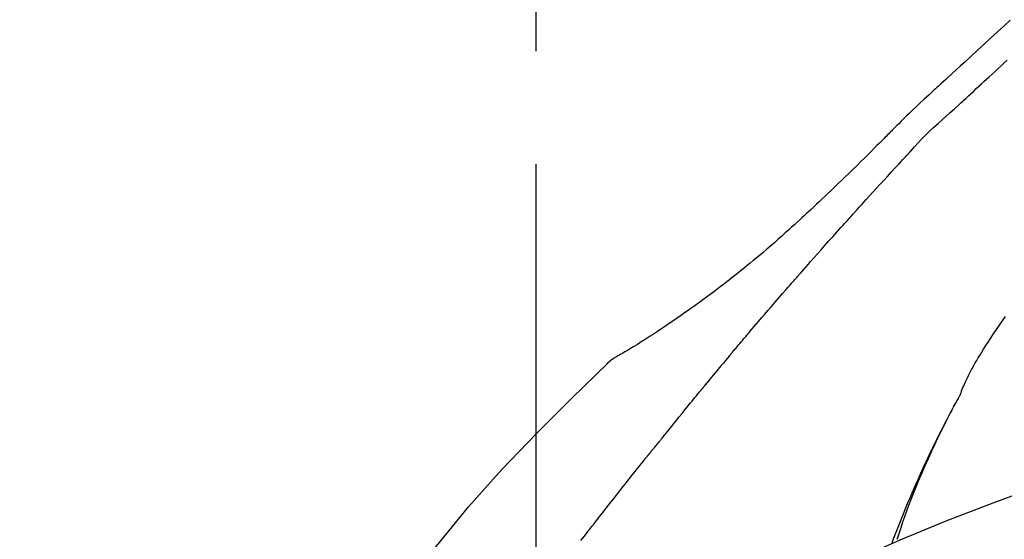
# Model space of a CAD drawing. Extents: x 28111 to 54233, y -10810 to -2410.
# Drawn here: x 32463 to 32517, y -7934 to -7905 of the extents above; entities that cross this region are included whole.
import ezdxf

# ---------------------------------------------------------------- set-up
doc = ezdxf.new("R2010")
doc.units = 0
doc.header["$LTSCALE"] = 50
doc.header["$MEASUREMENT"] = 0
doc.linetypes.add('CENTER2', pattern=[1.125, 0.75, -0.125, 0.125, -0.125])
doc.layers.get('0').update_dxf_attribs({"linetype": 'CONTINUOUS'})
doc.layers.add('150-機器', color=8, linetype='CONTINUOUS')
doc.layers.add('166-寸法B', color=11, linetype='CONTINUOUS')
doc.styles.add('KH001', font='txt')
doc.dimstyles.new('KH1xx030', dxfattribs={"dimscale": 30, "dimtxt": 2, "dimasz": 0.6, "dimexe": 0.3, "dimexo": 1.2, "dimgap": 0.5, "dimtad": 3, "dimdec": 1, "dimdsep": 46, "dimlunit": 6, "dimtxsty": 'KH001', "dimblk": 'DOT', "dimcen": 1, "dimdle": 1, "dimclrd": 256, "dimclre": 256, "dimclrt": 256, "dimadec": 0, "dimazin": 0, "dimtfac": 1, "dimtdec": 1, "dimtix": 1, "dimtmove": 2, "dimatfit": 3, "dimldrblk": 'CLOSEDBLANK', "dimfxl": 1, "dimtolj": 1, "dimtzin": 0, "dimlwd": -1, "dimlwe": -1, "dimarcsym": 0})

# ---------------------------------------------------------------- blocks, each defined once
blk = doc.blocks.new('_Dot')
at = {"color": 0, "linetype": 'ByBlock', "lineweight": -2}
blk.add_line((-0.5, 0), (-1, 0), dxfattribs=at)
at = {"color": 0, "linetype": 'ByBlock', "const_width": 0.5}
blk.add_lwpolyline([(-0.25, 0, 1), (0.25, 0, 1)], format="xyb", close=True, dxfattribs=at)
blk = doc.blocks.new('*D134')
at = {"layer": '166-寸法B', "transparency": 16777216}
for p, q in [((32421.308, -7831.293), (32421.308, -7808.372)), ((33071.308, -8088.885), (33071.308, -7808.372)), ((33053.308, -7817.372), (32439.308, -7817.372))]:
    blk.add_line(p, q, dxfattribs=at)
at = {"layer": '166-寸法B', "transparency": 16777216, "xscale": 18, "yscale": 18, "zscale": 18, "rotation": 180}
blk.add_blockref('_Dot', (32421.308, -7817.372), dxfattribs=at)
at = {"layer": '166-寸法B', "transparency": 16777216, "xscale": 18, "yscale": 18, "zscale": 18}
blk.add_blockref('_Dot', (33071.308, -7817.372), dxfattribs=at)
at = {"layer": '166-寸法B', "transparency": 16777216, "insert": (32746.308, -7772.372), "char_height": 60, "attachment_point": 5, "style": 'KH001'}
blk.add_mtext('\\A1;650', dxfattribs=at)
blk = doc.blocks.new('_ClosedBlank')
at = {"color": 0, "linetype": 'ByBlock', "lineweight": -2}
for p, q in [((-1, 0.1667), (0, 0)), ((-1, 0.1667), (-1, -0.1667)), ((0, 0), (-1, -0.1667))]:
    blk.add_line(p, q, dxfattribs=at)

msp = doc.modelspace()

# ---------------------------------------------------------------- linework, layer by layer
at = {"layer": '150-機器', "color": 161, "linetype": 'CENTER2'}
msp.add_line((32491.308, -8175.86), (32491.308, -7871.926), dxfattribs=at)
at = {"layer": '150-機器', "color": 13, "linetype": 'Continuous'}
msp.add_line((32495.937, -7923.921), (32495.938, -7923.92), dxfattribs=at)
for points in [[(32517.487, -7905.398), (32517.123, -7905.729), (32516.759, -7906.062), (32516.396, -7906.395), (32516.039, -7906.723), (32515.683, -7907.052), (32515.327, -7907.381), (32514.971, -7907.71), (32514.737, -7907.926), (32514.502, -7908.142), (32514.268, -7908.358), (32514.034, -7908.574), (32513.921, -7908.677), (32513.808, -7908.781), (32513.696, -7908.885), (32513.583, -7908.989)], [(32514.624, -7910.089), (32514.765, -7909.959), (32514.906, -7909.83), (32515.047, -7909.701), (32515.188, -7909.571), (32515.329, -7909.441), (32515.47, -7909.312), (32515.611, -7909.182), (32515.751, -7909.052), (32515.892, -7908.923), (32516.033, -7908.793), (32516.174, -7908.664), (32516.314, -7908.535), (32516.482, -7908.381), (32516.65, -7908.226), (32516.818, -7908.072), (32516.986, -7907.917), (32517.153, -7907.763), (32517.321, -7907.609)], [(32513.579, -7908.989), (32513.506, -7909.055), (32513.433, -7909.121), (32513.361, -7909.187), (32513.288, -7909.254), (32513.145, -7909.386), (32513.002, -7909.518), (32512.859, -7909.651), (32512.717, -7909.783), (32512.512, -7909.973), (32512.308, -7910.164), (32512.105, -7910.356), (32511.903, -7910.549), (32511.758, -7910.689), (32511.614, -7910.831), (32511.471, -7910.973), (32511.329, -7911.116), (32511.24, -7911.206), (32511.151, -7911.296), (32511.062, -7911.386), (32510.974, -7911.475), (32510.925, -7911.524), (32510.877, -7911.573), (32510.828, -7911.622), (32510.779, -7911.671), (32510.715, -7911.736), (32510.651, -7911.8), (32510.586, -7911.865), (32510.522, -7911.93), (32510.391, -7912.062), (32510.259, -7912.193), (32510.128, -7912.325), (32509.996, -7912.457), (32509.808, -7912.644), (32509.62, -7912.832), (32509.432, -7913.019), (32509.243, -7913.205), (32509.027, -7913.419), (32508.81, -7913.632), (32508.593, -7913.844), (32508.375, -7914.056), (32508.185, -7914.241), (32507.994, -7914.426), (32507.803, -7914.61), (32507.611, -7914.793), (32507.443, -7914.954), (32507.274, -7915.115), (32507.105, -7915.276), (32506.936, -7915.436), (32506.794, -7915.57), (32506.651, -7915.704), (32506.508, -7915.838), (32506.364, -7915.971), (32506.245, -7916.082), (32506.125, -7916.193), (32506.004, -7916.303), (32505.884, -7916.414), (32505.729, -7916.556), (32505.574, -7916.697), (32505.418, -7916.838), (32505.262, -7916.979), (32505.069, -7917.153), (32504.874, -7917.326), (32504.68, -7917.498), (32504.484, -7917.67), (32504.269, -7917.856), (32504.054, -7918.041), (32503.838, -7918.225), (32503.62, -7918.408), (32503.458, -7918.544), (32503.295, -7918.68), (32503.131, -7918.815), (32502.968, -7918.95), (32502.833, -7919.06), (32502.698, -7919.17), (32502.563, -7919.279), (32502.427, -7919.388), (32502.283, -7919.503), (32502.139, -7919.618), (32501.994, -7919.732), (32501.848, -7919.846), (32501.663, -7919.99), (32501.478, -7920.132), (32501.291, -7920.274), (32501.104, -7920.415), (32500.912, -7920.559), (32500.719, -7920.702), (32500.525, -7920.844), (32500.33, -7920.985), (32500.173, -7921.098), (32500.015, -7921.211), (32499.856, -7921.323), (32499.698, -7921.435), (32499.562, -7921.531), (32499.426, -7921.626), (32499.289, -7921.721), (32499.153, -7921.815), (32499.017, -7921.909), (32498.881, -7922.002), (32498.745, -7922.096), (32498.608, -7922.188), (32498.474, -7922.279), (32498.34, -7922.369), (32498.206, -7922.459), (32498.071, -7922.549), (32497.958, -7922.625), (32497.844, -7922.701), (32497.73, -7922.776), (32497.616, -7922.851), (32497.505, -7922.923), (32497.394, -7922.995), (32497.283, -7923.066), (32497.172, -7923.137), (32497.04, -7923.221), (32496.907, -7923.304), (32496.773, -7923.387), (32496.639, -7923.469), (32496.5, -7923.554), (32496.36, -7923.638), (32496.219, -7923.722), (32496.079, -7923.804), (32495.997, -7923.852), (32495.915, -7923.9), (32495.832, -7923.947), (32495.75, -7923.994), (32495.714, -7924.014), (32495.678, -7924.034), (32495.642, -7924.055), (32495.606, -7924.075)], [(32513.586, -7908.991), (32513.584, -7908.99), (32513.583, -7908.989), (32513.581, -7908.988), (32513.58, -7908.986)], [(32511.995, -7912.63), (32512.199, -7912.4), (32512.405, -7912.173), (32512.614, -7911.949), (32512.829, -7911.73), (32513.049, -7911.52), (32513.274, -7911.315), (32513.501, -7911.112), (32513.728, -7910.91), (32513.954, -7910.706), (32514.178, -7910.501), (32514.401, -7910.295), (32514.624, -7910.089)], [(32509.042, -7915.853), (32509.165, -7915.717), (32509.287, -7915.582), (32509.41, -7915.446), (32509.533, -7915.311), (32509.717, -7915.108), (32509.901, -7914.906), (32510.086, -7914.703), (32510.27, -7914.501), (32510.486, -7914.266), (32510.701, -7914.032), (32510.917, -7913.797), (32511.133, -7913.563), (32511.24, -7913.446), (32511.348, -7913.329), (32511.456, -7913.212), (32511.564, -7913.096), (32511.618, -7913.037), (32511.672, -7912.979), (32511.726, -7912.921), (32511.78, -7912.863), (32511.806, -7912.834), (32511.833, -7912.805), (32511.86, -7912.775), (32511.887, -7912.746), (32511.901, -7912.732), (32511.914, -7912.717), (32511.928, -7912.703), (32511.941, -7912.688), (32511.948, -7912.681), (32511.955, -7912.674), (32511.961, -7912.666), (32511.968, -7912.659), (32511.972, -7912.655), (32511.975, -7912.652), (32511.979, -7912.648), (32511.982, -7912.644), (32511.983, -7912.643), (32511.984, -7912.642), (32511.984, -7912.642), (32511.985, -7912.641), (32511.986, -7912.64), (32511.987, -7912.639), (32511.988, -7912.638), (32511.988, -7912.637), (32511.989, -7912.636), (32511.99, -7912.636), (32511.991, -7912.635), (32511.991, -7912.634), (32511.992, -7912.633), (32511.993, -7912.632), (32511.994, -7912.631), (32511.995, -7912.631)], [(32505.958, -7919.311), (32506.085, -7919.166), (32506.212, -7919.02), (32506.34, -7918.875), (32506.467, -7918.731), (32506.659, -7918.513), (32506.851, -7918.296), (32507.043, -7918.08), (32507.235, -7917.863), (32507.46, -7917.611), (32507.686, -7917.359), (32507.911, -7917.108), (32508.137, -7916.856), (32508.25, -7916.731), (32508.363, -7916.605), (32508.476, -7916.48), (32508.589, -7916.354), (32508.646, -7916.291), (32508.703, -7916.229), (32508.759, -7916.166), (32508.816, -7916.103), (32508.844, -7916.072), (32508.872, -7916.041), (32508.901, -7916.009), (32508.929, -7915.978), (32508.943, -7915.962), (32508.957, -7915.947), (32508.972, -7915.931), (32508.986, -7915.915), (32508.993, -7915.907), (32509, -7915.9), (32509.007, -7915.892), (32509.014, -7915.884), (32509.017, -7915.881), (32509.02, -7915.877), (32509.023, -7915.874), (32509.026, -7915.87), (32509.028, -7915.868), (32509.03, -7915.866), (32509.032, -7915.864), (32509.034, -7915.862), (32509.035, -7915.86), (32509.036, -7915.859), (32509.038, -7915.858), (32509.039, -7915.857), (32509.04, -7915.856), (32509.041, -7915.855), (32509.041, -7915.854), (32509.042, -7915.853)], [(32503.113, -7922.602), (32503.23, -7922.463), (32503.347, -7922.325), (32503.465, -7922.187), (32503.582, -7922.049), (32503.759, -7921.842), (32503.935, -7921.636), (32504.113, -7921.43), (32504.29, -7921.224), (32504.498, -7920.984), (32504.705, -7920.744), (32504.914, -7920.505), (32505.122, -7920.266), (32505.226, -7920.146), (32505.331, -7920.027), (32505.435, -7919.907), (32505.539, -7919.788), (32505.592, -7919.728), (32505.644, -7919.668), (32505.696, -7919.609), (32505.748, -7919.549), (32505.775, -7919.519), (32505.801, -7919.489), (32505.827, -7919.46), (32505.853, -7919.43), (32505.866, -7919.415), (32505.879, -7919.4), (32505.892, -7919.385), (32505.905, -7919.37), (32505.912, -7919.363), (32505.918, -7919.355), (32505.925, -7919.348), (32505.931, -7919.34), (32505.934, -7919.337), (32505.937, -7919.334), (32505.94, -7919.331), (32505.943, -7919.328), (32505.945, -7919.326), (32505.946, -7919.323), (32505.948, -7919.321), (32505.95, -7919.319), (32505.951, -7919.318), (32505.952, -7919.317), (32505.953, -7919.316), (32505.954, -7919.315), (32505.955, -7919.314), (32505.956, -7919.313), (32505.957, -7919.312), (32505.958, -7919.311)], [(32514.743, -7926.042), (32514.757, -7926.001), (32514.771, -7925.96), (32514.786, -7925.919), (32514.801, -7925.878), (32514.838, -7925.782), (32514.877, -7925.687), (32514.917, -7925.593), (32514.958, -7925.499), (32515.028, -7925.342), (32515.099, -7925.185), (32515.172, -7925.029), (32515.249, -7924.875), (32515.321, -7924.738), (32515.396, -7924.602), (32515.473, -7924.468), (32515.551, -7924.334), (32515.635, -7924.194), (32515.719, -7924.055), (32515.805, -7923.917), (32515.891, -7923.779), (32516.018, -7923.578), (32516.145, -7923.377), (32516.272, -7923.177), (32516.401, -7922.977), (32516.562, -7922.733), (32516.725, -7922.491), (32516.889, -7922.249), (32517.055, -7922.009), (32517.227, -7921.762)], [(32502.173, -7923.714), (32502.212, -7923.667), (32502.251, -7923.621), (32502.29, -7923.574), (32502.329, -7923.528), (32502.387, -7923.458), (32502.446, -7923.389), (32502.505, -7923.319), (32502.563, -7923.249), (32502.632, -7923.168), (32502.7, -7923.087), (32502.769, -7923.006), (32502.838, -7922.925), (32502.872, -7922.885), (32502.906, -7922.844), (32502.941, -7922.804), (32502.975, -7922.763), (32502.992, -7922.743), (32503.009, -7922.723), (32503.027, -7922.703), (32503.044, -7922.682), (32503.052, -7922.672), (32503.061, -7922.662), (32503.07, -7922.652), (32503.078, -7922.642), (32503.082, -7922.638), (32503.086, -7922.633), (32503.089, -7922.629), (32503.093, -7922.625), (32503.095, -7922.622), (32503.098, -7922.619), (32503.1, -7922.616), (32503.103, -7922.613), (32503.104, -7922.612), (32503.105, -7922.61), (32503.106, -7922.609), (32503.107, -7922.608), (32503.109, -7922.606), (32503.11, -7922.605), (32503.111, -7922.603), (32503.113, -7922.602)], [(32501.985, -7923.937), (32501.989, -7923.932), (32501.993, -7923.928), (32501.997, -7923.923), (32502.001, -7923.919), (32502.004, -7923.914), (32502.008, -7923.91), (32502.012, -7923.905), (32502.016, -7923.901), (32502.02, -7923.896), (32502.023, -7923.892), (32502.027, -7923.887), (32502.031, -7923.882)], [(32502.031, -7923.882), (32502.043, -7923.868), (32502.055, -7923.854), (32502.066, -7923.84), (32502.078, -7923.826), (32502.09, -7923.812), (32502.102, -7923.798), (32502.114, -7923.784), (32502.126, -7923.77), (32502.137, -7923.756), (32502.149, -7923.742), (32502.161, -7923.728), (32502.173, -7923.714)], [(32479.969, -7942.491), (32481.794, -7939.871), (32483.65, -7937.278), (32485.57, -7934.738), (32487.583, -7932.278), (32489.421, -7930.224), (32491.33, -7928.231), (32493.287, -7926.277), (32495.266, -7924.344)], [(32495.249, -7924.356), (32495.287, -7924.312), (32495.326, -7924.269), (32495.367, -7924.228), (32495.41, -7924.19), (32495.456, -7924.157), (32495.504, -7924.128), (32495.554, -7924.101), (32495.605, -7924.075)], [(32495.266, -7924.344), (32495.265, -7924.346), (32495.263, -7924.347), (32495.262, -7924.348), (32495.261, -7924.35)], [(32495.266, -7924.344), (32495.291, -7924.318), (32495.316, -7924.292), (32495.341, -7924.266), (32495.368, -7924.241), (32495.395, -7924.217), (32495.422, -7924.194), (32495.451, -7924.172), (32495.481, -7924.152), (32495.511, -7924.132), (32495.541, -7924.113), (32495.572, -7924.095), (32495.603, -7924.077)], [(32501.985, -7923.937), (32501.873, -7924.071), (32501.761, -7924.204), (32501.649, -7924.338), (32501.537, -7924.472), (32501.426, -7924.606), (32501.314, -7924.74), (32501.203, -7924.874), (32501.091, -7925.009), (32500.98, -7925.143), (32500.87, -7925.278), (32500.759, -7925.413), (32500.648, -7925.548)], [(32500.648, -7925.548), (32500.634, -7925.565), (32500.62, -7925.582), (32500.606, -7925.599), (32500.592, -7925.617), (32500.577, -7925.634), (32500.563, -7925.651), (32500.549, -7925.668), (32500.535, -7925.686), (32500.521, -7925.703), (32500.507, -7925.72), (32500.493, -7925.737), (32500.478, -7925.755)], [(32498.313, -7928.436), (32498.402, -7928.323), (32498.491, -7928.211), (32498.581, -7928.098), (32498.67, -7927.986), (32498.805, -7927.818), (32498.939, -7927.65), (32499.074, -7927.482), (32499.209, -7927.314), (32499.367, -7927.118), (32499.525, -7926.923), (32499.684, -7926.728), (32499.842, -7926.533), (32499.922, -7926.435), (32500.001, -7926.338), (32500.081, -7926.241), (32500.16, -7926.143), (32500.2, -7926.095), (32500.24, -7926.046), (32500.279, -7925.998), (32500.319, -7925.949), (32500.339, -7925.925), (32500.359, -7925.9), (32500.379, -7925.876), (32500.399, -7925.852), (32500.409, -7925.84), (32500.419, -7925.827), (32500.429, -7925.815), (32500.439, -7925.803), (32500.444, -7925.797), (32500.449, -7925.791), (32500.453, -7925.785), (32500.458, -7925.779), (32500.461, -7925.776), (32500.463, -7925.773), (32500.465, -7925.771), (32500.468, -7925.768), (32500.468, -7925.767), (32500.469, -7925.766), (32500.47, -7925.765), (32500.47, -7925.764), (32500.471, -7925.763), (32500.472, -7925.762), (32500.473, -7925.762), (32500.473, -7925.761), (32500.474, -7925.76), (32500.475, -7925.759), (32500.476, -7925.758), (32500.476, -7925.757), (32500.477, -7925.756), (32500.478, -7925.755), (32500.478, -7925.754), (32500.479, -7925.754)], [(32511.249, -7934.073), (32511.301, -7933.912), (32511.353, -7933.751), (32511.405, -7933.59), (32511.458, -7933.429), (32511.563, -7933.117), (32511.671, -7932.807), (32511.781, -7932.497), (32511.895, -7932.189), (32512.072, -7931.726), (32512.255, -7931.266), (32512.445, -7930.808), (32512.639, -7930.352), (32512.811, -7929.961), (32512.985, -7929.572), (32513.163, -7929.183), (32513.344, -7928.797), (32513.514, -7928.439), (32513.687, -7928.082), (32513.863, -7927.727), (32514.042, -7927.374), (32514.153, -7927.158), (32514.266, -7926.943), (32514.379, -7926.728), (32514.494, -7926.515), (32514.558, -7926.397), (32514.622, -7926.279), (32514.687, -7926.162), (32514.751, -7926.045)], [(32514.744, -7926.043), (32514.738, -7926.054), (32514.731, -7926.065), (32514.725, -7926.077), (32514.719, -7926.088), (32514.713, -7926.099), (32514.706, -7926.11), (32514.7, -7926.122), (32514.694, -7926.133), (32514.688, -7926.144), (32514.681, -7926.156), (32514.675, -7926.167), (32514.669, -7926.178), (32514.607, -7926.29), (32514.545, -7926.402), (32514.483, -7926.514), (32514.421, -7926.627), (32514.359, -7926.741), (32514.298, -7926.855), (32514.238, -7926.97), (32514.177, -7927.085), (32514.058, -7927.311), (32513.939, -7927.538), (32513.822, -7927.765), (32513.705, -7927.993), (32513.647, -7928.109), (32513.589, -7928.225), (32513.531, -7928.341), (32513.473, -7928.457), (32513.417, -7928.572), (32513.361, -7928.687), (32513.305, -7928.802), (32513.249, -7928.917), (32513.241, -7928.933), (32513.233, -7928.95), (32513.225, -7928.966), (32513.217, -7928.983), (32513.209, -7928.999), (32513.201, -7929.016), (32513.193, -7929.032), (32513.185, -7929.049), (32513.177, -7929.065), (32513.169, -7929.082), (32513.161, -7929.098), (32513.153, -7929.115)], [(32497.703, -7929.173), (32497.728, -7929.142), (32497.753, -7929.11), (32497.778, -7929.079), (32497.803, -7929.048), (32497.841, -7929.002), (32497.88, -7928.957), (32497.918, -7928.911), (32497.957, -7928.866), (32498.002, -7928.812), (32498.047, -7928.759), (32498.092, -7928.706), (32498.137, -7928.652), (32498.159, -7928.625), (32498.181, -7928.598), (32498.203, -7928.571), (32498.225, -7928.544), (32498.236, -7928.531), (32498.247, -7928.517), (32498.258, -7928.504), (32498.269, -7928.49), (32498.275, -7928.483), (32498.28, -7928.477), (32498.286, -7928.47), (32498.291, -7928.463), (32498.293, -7928.46), (32498.295, -7928.458), (32498.297, -7928.455), (32498.299, -7928.453), (32498.3, -7928.452), (32498.301, -7928.451), (32498.301, -7928.45), (32498.302, -7928.449), (32498.303, -7928.448), (32498.304, -7928.447), (32498.304, -7928.446), (32498.305, -7928.445), (32498.306, -7928.444), (32498.306, -7928.444), (32498.307, -7928.443), (32498.308, -7928.442), (32498.31, -7928.439), (32498.313, -7928.436), (32498.314, -7928.434), (32498.315, -7928.433), (32498.314, -7928.434), (32498.312, -7928.437), (32498.31, -7928.439), (32498.308, -7928.441), (32498.309, -7928.441), (32498.31, -7928.439), (32498.312, -7928.436), (32498.315, -7928.433)], [(32497.552, -7929.361), (32497.558, -7929.353), (32497.564, -7929.346), (32497.571, -7929.338), (32497.577, -7929.33), (32497.586, -7929.318), (32497.596, -7929.306), (32497.605, -7929.294), (32497.615, -7929.283), (32497.626, -7929.269), (32497.637, -7929.255), (32497.648, -7929.242), (32497.659, -7929.228), (32497.664, -7929.221), (32497.67, -7929.214), (32497.675, -7929.207), (32497.681, -7929.2), (32497.684, -7929.197), (32497.686, -7929.193), (32497.689, -7929.19), (32497.692, -7929.187), (32497.693, -7929.185), (32497.695, -7929.183), (32497.696, -7929.181), (32497.697, -7929.18), (32497.699, -7929.178), (32497.7, -7929.176), (32497.702, -7929.175), (32497.703, -7929.173)], [(32513.153, -7929.115), (32513.073, -7929.279), (32512.994, -7929.442), (32512.915, -7929.607), (32512.837, -7929.771), (32512.759, -7929.938), (32512.683, -7930.105), (32512.607, -7930.272), (32512.532, -7930.439), (32512.375, -7930.788), (32512.221, -7931.137), (32512.068, -7931.487), (32511.918, -7931.838), (32511.84, -7932.025), (32511.763, -7932.211), (32511.687, -7932.398), (32511.611, -7932.585), (32511.461, -7932.956), (32511.312, -7933.328), (32511.165, -7933.7), (32511.021, -7934.073), (32510.95, -7934.262)], [(32494.57, -7933.135), (32494.693, -7932.977), (32494.817, -7932.82), (32494.94, -7932.662), (32495.064, -7932.504), (32495.187, -7932.346), (32495.311, -7932.188), (32495.435, -7932.03), (32495.559, -7931.872), (32495.745, -7931.635), (32495.931, -7931.399), (32496.118, -7931.163), (32496.305, -7930.927), (32496.398, -7930.81), (32496.491, -7930.692), (32496.584, -7930.574), (32496.678, -7930.456), (32496.787, -7930.319), (32496.896, -7930.182), (32497.005, -7930.045), (32497.114, -7929.908), (32497.169, -7929.84), (32497.224, -7929.771), (32497.278, -7929.703), (32497.333, -7929.635), (32497.36, -7929.6), (32497.388, -7929.566), (32497.415, -7929.532), (32497.442, -7929.498), (32497.456, -7929.481), (32497.47, -7929.464), (32497.483, -7929.447), (32497.497, -7929.43), (32497.504, -7929.421), (32497.511, -7929.412), (32497.518, -7929.404), (32497.524, -7929.395), (32497.528, -7929.391), (32497.531, -7929.387), (32497.535, -7929.383), (32497.538, -7929.378), (32497.54, -7929.376), (32497.542, -7929.374), (32497.543, -7929.372), (32497.545, -7929.37), (32497.546, -7929.369), (32497.547, -7929.368), (32497.548, -7929.367), (32497.548, -7929.366), (32497.549, -7929.364), (32497.55, -7929.363), (32497.551, -7929.362), (32497.552, -7929.361)], [(32497.775, -7941.456), (32500.508, -7939.804), (32503.259, -7938.19), (32506.045, -7936.651), (32508.885, -7935.222), (32511.4, -7934.094), (32513.955, -7933.049), (32516.536, -7932.06), (32519.131, -7931.099)], [(32493.783, -7934.147), (32493.881, -7934.02), (32493.979, -7933.893), (32494.078, -7933.767), (32494.176, -7933.641), (32494.225, -7933.577), (32494.274, -7933.514), (32494.323, -7933.451), (32494.373, -7933.388), (32494.397, -7933.356), (32494.422, -7933.325), (32494.447, -7933.293), (32494.471, -7933.262), (32494.484, -7933.246), (32494.496, -7933.23), (32494.508, -7933.214), (32494.52, -7933.198), (32494.527, -7933.191), (32494.533, -7933.183), (32494.539, -7933.175), (32494.545, -7933.167), (32494.548, -7933.164), (32494.55, -7933.16), (32494.553, -7933.157), (32494.556, -7933.153), (32494.557, -7933.151), (32494.559, -7933.149), (32494.561, -7933.147), (32494.563, -7933.144), (32494.564, -7933.143), (32494.564, -7933.142), (32494.565, -7933.141), (32494.566, -7933.14), (32494.567, -7933.139), (32494.568, -7933.138), (32494.569, -7933.137), (32494.57, -7933.135)]]:
    msp.add_lwpolyline(points, dxfattribs=at)

# ---------------------------------------------------------------- dimensions: what is measured, and where the dimension line sits
at = {"layer": '166-寸法B'}
dim = msp.add_linear_dim(base=(32421.308, -7817.372), p1=(33071.308, -8124.885), p2=(32421.308, -7867.293), angle=180, dimstyle='KH1xx030', dxfattribs=at)
dim.commit()
dim.dimension.update_dxf_attribs({"geometry": '*D134', "text_midpoint": (32746.308, -7772.372)})

doc.saveas('drawing.dxf')
